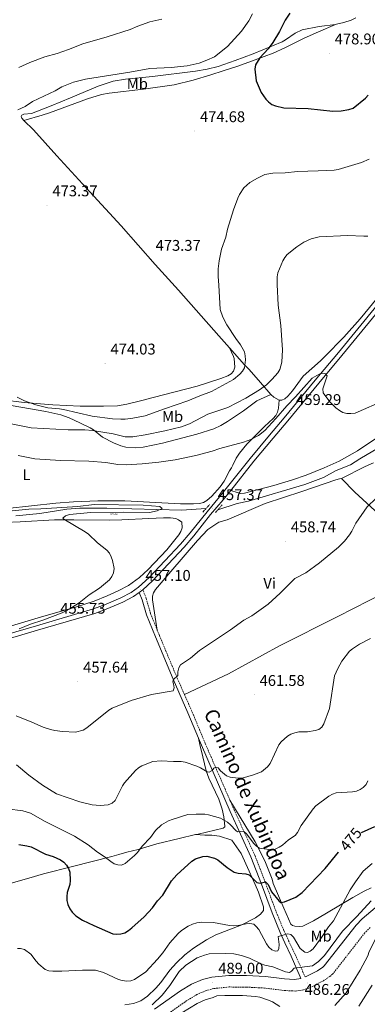
# Model space of a CAD drawing. Units: metres. Extents: x 599880 to 604378, y 4719504 to 4722540.
# Drawn here: x 603109 to 603333, y 4721213 to 4721850 of the extents above; entities that cross this region are included whole.
import ezdxf
from ezdxf.enums import TextEntityAlignment as Align

# ---------------------------------------------------------------- set-up
doc = ezdxf.new("R2010")
doc.units = ezdxf.units.M
doc.header["$MEASUREMENT"] = 0
doc.linetypes.add('TRAZOS', pattern=[0.75, 0.5, -0.25])
doc.linetypes.add('TRAZOSX2', pattern=[1.5, 1, -0.5])
doc.layers.get('0').update_dxf_attribs({"lineweight": 5})
for name, color, linetype, lineweight in [('Carátula', 7, 'Continuous', 5), ('Level 13', 5, 'Continuous', 0), ('Level 21', 19, 'Continuous', 0), ('Level 36', 19, 'Continuous', 40), ('Level 37', 92, 'Continuous', 0), ('Level 4', 36, 'Continuous', 30), ('Level 41', 19, 'Continuous', 0), ('Level 44', 19, 'Continuous', 0), ('Level 5', 36, 'Continuous', 0), ('Level 54', 252, 'Continuous', 0), ('Level 7', 1, 'Continuous', 0)]:
    doc.layers.add(name, color=color, linetype=linetype, lineweight=lineweight)
doc.styles.add('Arial', font='ARIAL.TTF', dxfattribs={"height": 0.2})

# ---------------------------------------------------------------- blocks, each defined once
blk = doc.blocks.new('5POZO')
blk.add_text('5POZO', height=10).set_placement((0, 0), align=Align.MIDDLE_CENTER)
blk = doc.blocks.new('5PATER')
at = {"layer": 'Carátula', "linetype": 'Continuous', "lineweight": 5}
h = blk.add_hatch(color=250, dxfattribs=at)
edge = h.paths.add_edge_path()
edge.add_ellipse((0, 0), major_axis=(-1.33, -1.34), ratio=0.999422, start_angle=0, end_angle=360)

msp = doc.modelspace()

# ---------------------------------------------------------------- linework, layer by layer
at = {"layer": 'Level 13', "color": 5, "linetype": 'Continuous', "lineweight": 0, "ltscale": 0.5}
for points in [[(603236.79, 4721533.08, 455.94), (603249.18, 4721537.18, 456.51), (603256.54, 4721538.69, 456.6), (603292.87, 4721549.47, 457.38), (603304.94, 4721554, 457.7), (603313.1, 4721558.38, 457.92), (603322.43, 4721562.01, 458.1), (603328.43, 4721565.9, 458.8), (603340.48, 4721573.12, 458.99)], [(603106.43, 4721529.24, 454.3), (603121.87, 4721530.65, 454.68), (603139.16, 4721533.49, 454.97), (603147.59, 4721534.12, 455.12), (603165.09, 4721534.1, 455.5), (603213.54, 4721532.89, 455.51), (603229.1, 4721533.81, 455.72)]]:
    msp.add_polyline3d(points, dxfattribs=at)
at = {"layer": 'Level 21', "color": 19, "linetype": 'Continuous', "lineweight": 13}
for points in [[(603245.13, 4721545.6, 457.38), (603259.99, 4721564.4, 458.03), (603272.42, 4721579.33, 458.35), (603281.89, 4721590.5, 459.04), (603301.9, 4721614.84, 459.57), (603316.89, 4721632.73, 460.91), (603354.44, 4721678.72, 462.74), (603368.18, 4721694.63, 463.51), (603407.51, 4721742, 465.68)], [(603080.94, 4721446.79, 454.91), (603119.57, 4721458.09, 455.28), (603156.47, 4721468.98, 456.46), (603164.55, 4721471.96, 456.69), (603174.15, 4721476.15, 456.85), (603180.76, 4721479.69, 456.85), (603185.6, 4721482.96, 456.85), (603192.34, 4721489.23, 456.95), (603212.71, 4721510.85, 456.99), (603218.95, 4721518.16, 457.07), (603229.77, 4721531.84, 457.07), (603237.9, 4721541.33, 457.16), (603257.64, 4721566.3, 458.03), (603270.11, 4721581.28, 458.35), (603279.57, 4721592.43, 459.04), (603299.58, 4721616.77, 459.57), (603314.56, 4721634.66, 460.91), (603352.13, 4721680.67, 462.74)], [(603188.32, 4721481.36, 457.23), (603194.48, 4721487.08, 456.95), (603214.96, 4721508.83, 456.99), (603221.29, 4721516.24, 457.07), (603232.1, 4721529.91, 457.07), (603240.24, 4721539.41, 457.16), (603245.13, 4721545.6, 457.38)], [(603186.06, 4721479.63, 457.24), (603188.32, 4721481.36, 457.23)], [(602914.57, 4721396.44, 454.9), (602940.21, 4721404.07, 454.42), (602967.95, 4721411.72, 454.22), (602986.81, 4721417.33, 454.22), (603030.07, 4721429.21, 454.11), (603081.77, 4721443.88, 454.91), (603120.42, 4721455.19, 455.28), (603157.42, 4721466.11, 456.46), (603165.68, 4721469.15, 456.69), (603175.47, 4721473.43, 456.85), (603182.32, 4721477.1, 456.85), (603186.06, 4721479.63, 457.24)]]:
    msp.add_polyline3d(points, dxfattribs=at)
at = {"layer": 'Level 21', "color": 1, "linetype": 'TRAZOS', "lineweight": 0}
for points in [[(603227.09, 4721531.57, 456.81), (603231.44, 4721536.42, 456.81)], [(603235.29, 4721531.34, 456.81), (603239.56, 4721536.27, 456.81)]]:
    msp.add_polyline3d(points, dxfattribs=at)
at = {"layer": 'Level 21', "color": 19, "linetype": 'TRAZOSX2', "lineweight": 0}
for points in [[(603197.66, 4721455.19, 458.04), (603193.27, 4721466.12, 457.68), (603190.53, 4721475.74, 457.24), (603188.32, 4721481.36, 457.23)], [(603215.21, 4721413.67, 460.64), (603210.35, 4721424.71, 460.09), (603198.99, 4721451.89, 458.15), (603197.66, 4721455.19, 458.04)], [(603244.59, 4721345.29, 467.19), (603228.64, 4721381.94, 463.12), (603219.94, 4721402.94, 461.19), (603215.21, 4721413.67, 460.64)], [(603293.15, 4721231.14, 486.07), (603286.69, 4721245.62, 482.81), (603282.47, 4721254.39, 480.49), (603279.47, 4721261, 479.28), (603274.31, 4721273.48, 477.42), (603267.48, 4721292.03, 474.36), (603260.62, 4721309.8, 471.96), (603247.3, 4721339.08, 467.88), (603244.59, 4721345.29, 467.19)], [(603335.13, 4721263.12, 485.85), (603331.61, 4721259.59, 485.77), (603310.98, 4721233.05, 485.75), (603309.11, 4721231.43, 485.75), (603304.89, 4721228.67, 485.75), (603296.85, 4721224.49, 486.2), (603292.16, 4721222.81, 486.84), (603286.66, 4721222.02, 487.31), (603279.15, 4721222.41, 487.29), (603266.79, 4721223.97, 488.39), (603255.03, 4721224.57, 488.96), (603244.11, 4721224.64, 489.04), (603234.16, 4721223.65, 489.04), (603229.31, 4721222.4, 489.04), (603223.19, 4721219.72, 489.03), (603216.8, 4721215.84, 488.72), (603199.9, 4721203.99, 487.84)]]:
    msp.add_polyline3d(points, dxfattribs=at)
at = {"layer": 'Level 21', "color": 19, "linetype": 'Continuous', "lineweight": 0}
for points in [[(603186.06, 4721479.63, 457.24), (603187.94, 4721474.86, 457.24), (603190.68, 4721465.24, 457.68), (603196.45, 4721450.85, 458.15), (603207.83, 4721423.63, 460.09), (603217.42, 4721401.86, 461.19), (603224.26, 4721385.36, 462.71)], [(603224.26, 4721385.36, 462.71), (603226.12, 4721380.87, 463.12), (603244.8, 4721337.96, 467.88), (603258.1, 4721308.74, 471.96), (603264.92, 4721291.07, 474.36), (603271.76, 4721272.48, 477.42), (603276.96, 4721259.91, 479.28), (603279.98, 4721253.23, 480.49), (603284.2, 4721244.47, 482.81), (603289.9, 4721231.27, 486.03), (603290.34, 4721230.13, 486.84), (603286.32, 4721229.55, 487.31), (603279.81, 4721229.89, 487.29), (603267.45, 4721231.45, 488.39), (603255.25, 4721232.07, 488.96), (603243.76, 4721232.14, 489.04), (603232.85, 4721231.06, 489.04), (603226.86, 4721229.51, 489.04), (603219.72, 4721226.39, 489.03), (603212.7, 4721222.12, 488.72), (603195.89, 4721210.34, 487.84)], [(603338.43, 4721275.86, 485.94), (603330.02, 4721268.62, 485.85), (603325.97, 4721264.56, 485.77), (603305.5, 4721238.23, 485.75), (603304.58, 4721237.43, 485.75), (603301.1, 4721235.16, 485.75), (603293.84, 4721231.38, 486.2), (603293.15, 4721231.14, 486.07)]]:
    msp.add_polyline3d(points, dxfattribs=at)
at = {"layer": 'Level 36', "color": 92, "linetype": 'Continuous', "lineweight": 0}
for points in [[(603276.39, 4721603.98, 462.53), (603277.35, 4721603.9, 462.53), (603278.07, 4721603.91, 462.09), (603280.07, 4721604.87, 462.09), (603282.01, 4721606.52, 462.22), (603285.06, 4721609.86, 462.31), (603291.89, 4721619.4, 461.65), (603303.02, 4721629.34, 461.43), (603305.88, 4721632.23, 462.09), (603318.16, 4721644.69, 461.66), (603328.59, 4721656.56, 461.56), (603342.74, 4721673.41, 462.11), (603371.83, 4721708.24, 463.95), (603388.98, 4721727.88, 464.62), (603397.19, 4721737.62, 465.27), (603407.29, 4721750.43, 465.93), (603425.1, 4721771.52, 466.84), (603430.28, 4721776.91, 467.23), (603444.14, 4721789.47, 468.34), (603458.88, 4721802.63, 468.68), (603468.8, 4721810.2, 469.56), (603484.75, 4721821.26, 469.99), (603513.91, 4721842.68, 472.21), (603531.47, 4721855.34, 473.44)], [(603325.86, 4721851, 479.65), (603322.74, 4721849.56, 479.45), (603318.03, 4721847.89, 479.3), (603313.36, 4721846.86, 479.05), (603312.63, 4721846.77, 478.98)], [(603312.63, 4721846.77, 478.98), (603302.22, 4721845.41, 478.05), (603291.18, 4721843.23, 476.57), (603286.73, 4721841.08, 476.35), (603280.49, 4721836.71, 476.32), (603278.31, 4721835.53, 476.15), (603259.51, 4721827.81, 472.99), (603247.86, 4721823.46, 471.77), (603236.95, 4721819.65, 471.22), (603229.78, 4721817.8, 471.08), (603222.37, 4721816.61, 471.09), (603194.6, 4721813.14, 470.86), (603177.2, 4721811.26, 471.02), (603169.14, 4721810, 471.21), (603159.59, 4721806.93, 471.49), (603141.55, 4721799.21, 472.02), (603129.12, 4721794.14, 471.74), (603116.51, 4721789.15, 471.08), (603111.54, 4721788.65, 471.08), (603110.12, 4721788.17, 471.08), (603109.77, 4721787.16, 471.52), (603110.21, 4721786.23, 471.74), (603111.6, 4721784.65, 472.04)], [(603111.6, 4721784.65, 472.04), (603123.38, 4721788.02, 473.38), (603128.11, 4721789.6, 473.7), (603152.57, 4721798.55, 474.28), (603161.72, 4721801.37, 474.45), (603166.65, 4721802.27, 474.52), (603188.79, 4721804.91, 474.72), (603208.58, 4721807.79, 474.61), (603220.72, 4721810.79, 474.29), (603232.14, 4721814.25, 473.45), (603240.12, 4721816.72, 473.48), (603249.64, 4721819.77, 473.97), (603260.88, 4721823.94, 474.67), (603272.52, 4721828.21, 476.14), (603280.01, 4721831.71, 476.64), (603292.54, 4721837.92, 478.62), (603301.67, 4721841.97, 479.05), (603312.63, 4721846.77, 478.98)], [(603111.6, 4721784.65, 472.04), (603117.74, 4721778.52, 473.06), (603132.77, 4721761.81, 474.12), (603154.15, 4721738.49, 474.37), (603174.24, 4721716.51, 473.89), (603196.19, 4721691.61, 473.22), (603211.33, 4721674.99, 472.42), (603237.47, 4721645.41, 470.96), (603244.24, 4721637.82, 470.03)], [(603097.83, 4721604.15, 469.41), (603111.62, 4721602.43, 469.97), (603130.14, 4721600.97, 470.74), (603147.97, 4721600.11, 472.06), (603162.95, 4721599.94, 472.84), (603172, 4721600.29, 473.53), (603178.01, 4721601.29, 474.03), (603187.7, 4721603.74, 474.65), (603194.96, 4721605.58, 474.7), (603223.35, 4721612.85, 473.38), (603238.62, 4721617.87, 472.72), (603243.23, 4721619.54, 471.76), (603245.29, 4721620.87, 471.19), (603246.92, 4721622.68, 470.96), (603247.75, 4721625.15, 471.03), (603247.2, 4721630.73, 471.29), (603246.77, 4721632.17, 471.18), (603244.24, 4721637.82, 470.03)], [(603244.24, 4721637.82, 470.03), (603254.05, 4721626.83, 468.67), (603257.06, 4721623.72, 468.67), (603264.39, 4721615.23, 465.6), (603271.03, 4721607.51, 463.39)], [(603064.26, 4721606.44, 466.01), (603068.37, 4721606.55, 465.87), (603075.85, 4721605.76, 465.81), (603093.22, 4721602.08, 466.46), (603125.61, 4721596.59, 467.49), (603135.36, 4721594.48, 467.2), (603140.86, 4721592.39, 466.51), (603147.58, 4721589.16, 465.24), (603154.26, 4721585.99, 464.5), (603156.38, 4721584.7, 464.2), (603162.22, 4721580.07, 463.27), (603169.45, 4721576.22, 462.24), (603174.13, 4721574.43, 461.88), (603177.43, 4721573.53, 461.87), (603183.6, 4721573.13, 461.87), (603188.59, 4721573.58, 461.87), (603201.03, 4721576.13, 462.08), (603223.27, 4721581.93, 461.89), (603234.2, 4721585.34, 462.08), (603238.75, 4721587.43, 462.08), (603243.04, 4721590.01, 462.06), (603253.27, 4721597.1, 462.44), (603262.02, 4721603.41, 463.1), (603271.03, 4721607.51, 463.39)], [(603271.03, 4721607.51, 463.39), (603272.97, 4721605.8, 463.03), (603276.39, 4721603.98, 462.53)], [(603100.69, 4721533.97, 455.04), (603132.18, 4721537.41, 456.61), (603143.52, 4721538.26, 456.61), (603159.23, 4721538.93, 456.61), (603176.73, 4721538.91, 456.61), (603212.63, 4721536.83, 456.61), (603220.97, 4721536.85, 456.36), (603225, 4721537.17, 456.49), (603227.41, 4721537.86, 456.66), (603229.63, 4721539.12, 456.83), (603232.79, 4721541.94, 457.1), (603238.32, 4721547.87, 457.29), (603240.74, 4721551.52, 457.3), (603244.36, 4721558.14, 457.7), (603245.57, 4721560.09, 458.58), (603246.5, 4721561.87, 458.83), (603248.68, 4721566.37, 459.02), (603250.7, 4721569.69, 458.81), (603255.48, 4721575.43, 459.56), (603266.92, 4721586.78, 459.68), (603272.48, 4721592, 460.78), (603274.14, 4721593.93, 460.98), (603275.36, 4721596.2, 461.09), (603276, 4721598.63, 461.37), (603276.39, 4721603.98, 462.53)], [(603245.13, 4721545.6, 457.38), (603249.17, 4721544.12, 457.38), (603251.57, 4721543.65, 457.4), (603254.06, 4721543.82, 457.44), (603272.9, 4721548.75, 457.78), (603284.86, 4721552.32, 457.97), (603293.84, 4721555.51, 458.11), (603305.44, 4721560.13, 458.3), (603315.13, 4721564.56, 458.47), (603327.01, 4721571.19, 459.13), (603339.48, 4721579.52, 459.54)], [(603316.57, 4721553.19, 459.42), (603331.96, 4721561.11, 459.53), (603337.19, 4721563.31, 459.53)], [(603316.57, 4721553.19, 459.42), (603315.26, 4721553.12, 459.42), (603312.88, 4721552.37, 459.27), (603290.96, 4721544.95, 458.76), (603267.24, 4721537.07, 457.71), (603242.87, 4721526.53, 457.67), (603237.42, 4721524.97, 457.67), (603230.31, 4721520.37, 457.67), (603223.6, 4721513.28, 457.62), (603206.41, 4721493.15, 457.38), (603196.58, 4721481.45, 457.45), (603195.2, 4721479.35, 457.92), (603194.6, 4721477.26, 458.32), (603194.58, 4721474.77, 458.36), (603197.66, 4721455.19, 458.04)], [(603371.73, 4721495.94, 465.5), (603356.99, 4721512.23, 462.52), (603338.11, 4721532.53, 459.91), (603325.23, 4721544.36, 459.2), (603316.57, 4721553.19, 459.42)], [(603078.59, 4721524, 453.97), (603109.18, 4721525.22, 454.42), (603131.31, 4721526.48, 454.86), (603143.81, 4721526.6, 454.65), (603166.97, 4721526.3, 454.75), (603174.71, 4721526.55, 454.94), (603192.15, 4721527.53, 455.93), (603201.74, 4721527.83, 455.96), (603206.2, 4721527.79, 455.96), (603209.58, 4721527.32, 455.96), (603211.46, 4721526.61, 455.96), (603213.48, 4721524.98, 456.18), (603213.8, 4721521.31, 456.18), (603212.92, 4721518.97, 456.18), (603211.59, 4721516.83, 456.18), (603203.92, 4721507.15, 455.74), (603191.87, 4721494.46, 455.52), (603186.15, 4721489.31, 455.4), (603179.06, 4721484.17, 455.31), (603172.46, 4721480.62, 455.52), (603165.22, 4721477.37, 455.24), (603156.81, 4721474.06, 454.86), (603144.95, 4721470.12, 455.08), (603122.87, 4721463.86, 454.66), (603099.27, 4721456.68, 454.37)], [(603215.21, 4721413.67, 460.64), (603243.7, 4721426.96, 461.14), (603276.49, 4721445.17, 460.85), (603314.2, 4721464.01, 462.17), (603334.41, 4721474.42, 462.18), (603345.29, 4721479.9, 463.06), (603353.92, 4721484.82, 464.31), (603371.73, 4721495.94, 465.5)], [(603224.26, 4721385.36, 462.71), (603225.45, 4721380.2, 464.84), (603225.99, 4721377.81, 465.33), (603229.24, 4721364.29, 466.28), (603230.98, 4721359.69, 466.84), (603237.38, 4721346.03, 468.51), (603239.64, 4721339.54, 469.29), (603240.53, 4721334.68, 469.92), (603241.17, 4721328.63, 470.83), (603241.17, 4721328.05, 471.04), (603240.17, 4721327.33, 471.04), (603223.96, 4721323.46, 472.14), (603222.4, 4721323.1, 472.14)], [(603244.59, 4721345.29, 467.19), (603260.76, 4721318.47, 470.26), (603264.36, 4721311.87, 471.01), (603267.5, 4721305.01, 471.81), (603271.74, 4721294.4, 473.11), (603272.41, 4721291.46, 474.42), (603279.44, 4721275.49, 475.73), (603283.97, 4721265.24, 477.06), (603284.92, 4721264.46, 477.06), (603286.43, 4721263.97, 477.28), (603289.16, 4721263.84, 477.72), (603291.66, 4721263.97, 477.71), (603298.51, 4721267.38, 478.3), (603306.92, 4721272.33, 479.25), (603323.93, 4721282.48, 482.14), (603331.17, 4721286.61, 482.98), (603335.73, 4721288.62, 483.13)], [(603222.4, 4721323.1, 472.14), (603211.78, 4721320.63, 472.09), (603197.3, 4721317.17, 471.27), (603185.42, 4721313.5, 469.96), (603177.91, 4721311.79, 469.73), (603172.93, 4721310.16, 469.61), (603168.4, 4721308.93, 470.02), (603142.83, 4721302.54, 473.68), (603124.23, 4721297.87, 477.29), (603114.69, 4721294.91, 478), (603103.28, 4721291.71, 478.17), (603084.99, 4721286.72, 475.97), (603063.02, 4721282, 473.1), (603043.9, 4721277.87, 468.8), (603037.21, 4721276.25, 467.54), (603016.01, 4721269.99, 464.29), (603006.39, 4721267.4, 463.38), (602999.33, 4721265.45, 463.07), (602987.24, 4721261.69, 462.93), (602985.63, 4721261.02, 462.93)], [(603235.4, 4721258.28, 480.92), (603252.17, 4721264.81, 478.94), (603260.99, 4721269.24, 477.32), (603264.34, 4721271.67, 476.53), (603266.19, 4721274.13, 476.31), (603266.24, 4721276.5, 476.31), (603263.1, 4721286.01, 476.31), (603260.94, 4721290.94, 476.18), (603256.93, 4721299.57, 474.77), (603251.84, 4721310.95, 473.38), (603245.7, 4721319.61, 472.14), (603237.77, 4721322.06, 473.68), (603232.8, 4721322.76, 474.35), (603228.35, 4721322.85, 473.9), (603222.4, 4721323.1, 472.14)], [(603176.72, 4721213.12, 482.27), (603182.28, 4721213.87, 482.45), (603186.96, 4721215.62, 482.68), (603191.3, 4721218.61, 482.89), (603196.72, 4721223.81, 482.72), (603199.87, 4721227.5, 482.67), (603205.87, 4721235.51, 482.9), (603210.02, 4721240.27, 482.77), (603215.44, 4721245.36, 481.88), (603220.95, 4721249.69, 481.13), (603229.36, 4721255.16, 481.08), (603235.4, 4721258.28, 480.92)]]:
    msp.add_polyline3d(points, dxfattribs=at)
at = {"layer": 'Level 4', "color": 36, "linetype": 'Continuous', "lineweight": 30}
for points in [[(603283.22, 4721854.07, 475), (603280.31, 4721849.42, 475), (603276.51, 4721842.12, 475), (603272.3, 4721835.14, 475), (603269.21, 4721830.94, 475), (603263.86, 4721825.11, 475), (603261.16, 4721820.54, 475), (603260.57, 4721817.87, 475), (603261.61, 4721810.21, 475), (603264.75, 4721802.76, 475), (603267.75, 4721798.48, 475), (603269.53, 4721796.68, 475), (603271.7, 4721795.07, 475), (603274.02, 4721794.13, 475), (603279.35, 4721792.89, 475), (603295.09, 4721792.31, 475), (603311, 4721790.76, 475), (603316.35, 4721790.9, 475), (603321.36, 4721791.81, 475), (603324.11, 4721792.71, 475), (603332.18, 4721799.06, 475), (603333.79, 4721800.97, 475)], [(603329.41, 4721324.53, 475), (603338.18, 4721328.36, 475)], [(603108.17, 4721316.63, 475), (603113.4, 4721315.94, 475), (603116.18, 4721315.18, 475), (603125.54, 4721310.56, 475), (603130.5, 4721308.95, 475), (603135.25, 4721306.81, 475), (603137.24, 4721305.3, 475), (603138.94, 4721303.43, 475), (603140.31, 4721301.2, 475), (603141.18, 4721298.82, 475), (603141.37, 4721293.52, 475), (603141.13, 4721290.96, 475), (603139.56, 4721285.62, 475), (603139.21, 4721283.05, 475), (603139.36, 4721280.55, 475), (603139.97, 4721278.03, 475), (603141.26, 4721275.1, 475), (603142.6, 4721272.98, 475), (603145, 4721270.65, 475), (603149.4, 4721267.83, 475), (603156.68, 4721264.3, 475), (603168.99, 4721258.98, 475), (603171.48, 4721258.76, 475), (603174.15, 4721258.95, 475), (603176.74, 4721259.62, 475), (603179.08, 4721261.05, 475), (603181.17, 4721262.81, 475), (603189.1, 4721270.03, 475), (603194.66, 4721275.81, 475), (603197.89, 4721280.33, 475), (603201.28, 4721284.02, 475), (603206.88, 4721293.22, 475), (603210.24, 4721297.16, 475), (603219.94, 4721306.06, 475), (603222.26, 4721307.44, 475), (603227.1, 4721309.02, 475), (603229.64, 4721309.15, 475), (603234.53, 4721307.99, 475), (603236.72, 4721306.77, 475), (603242.74, 4721301.93, 475), (603247.35, 4721298.91, 475)], [(603247.35, 4721298.91, 475), (603249.83, 4721298.17, 475), (603254.9, 4721297.79, 475), (603256.88, 4721297.07, 475), (603261.95, 4721292.07, 475), (603264.08, 4721291.68, 475), (603267.63, 4721292.5, 475), (603269.29, 4721290.95, 475), (603271.4, 4721286.19, 475), (603276.27, 4721280.06, 475), (603277.41, 4721279.32, 475), (603279.89, 4721279.61, 475), (603287.01, 4721282.74, 475), (603291.12, 4721285.71, 475), (603306.07, 4721301.26, 475), (603314.69, 4721311.68, 475), (603314.75, 4721311.73, 475)]]:
    msp.add_polyline3d(points, dxfattribs=at)
at = {"layer": 'Level 5', "color": 36, "linetype": 'Continuous', "lineweight": 0}
for points in [[(603107.64, 4721791.58, 470), (603112.35, 4721793.8, 470), (603117.17, 4721796.94, 470), (603131.68, 4721803.93, 470), (603136.04, 4721806.42, 470), (603143.49, 4721809.53, 470), (603151.29, 4721811.35, 470), (603179.99, 4721815.82, 470), (603192.95, 4721818.21, 470), (603206.63, 4721818.87, 470), (603216.99, 4721819.96, 470), (603224.7, 4721821.71, 470), (603229.68, 4721823.61, 470), (603234.68, 4721825.8, 470), (603242.96, 4721832.55, 470), (603251.98, 4721842.48, 470), (603256.78, 4721849.12, 470), (603259.14, 4721853.55, 470)], [(603108.25, 4721818.83, 465), (603115.3, 4721822.22, 465), (603125.13, 4721825.75, 465), (603132.96, 4721827.96, 465), (603140.26, 4721830.49, 465), (603149.66, 4721834.27, 465), (603165.36, 4721838.75, 465), (603180.12, 4721843.49, 465), (603185.06, 4721845.68, 465), (603192.76, 4721848.37, 465), (603200.62, 4721850.13, 465)], [(603334.55, 4721759.7, 470), (603329.58, 4721757.44, 470), (603314.39, 4721752.96, 470), (603311.88, 4721752.54, 470), (603301.59, 4721752.04, 470), (603288.24, 4721751.79, 470), (603280.33, 4721750.88, 470), (603272.2, 4721750.62, 470), (603267.2, 4721749.71, 470), (603262.32, 4721747.44, 470), (603257.45, 4721744.62, 470), (603253.56, 4721741.08, 470), (603250.65, 4721736.77, 470), (603249.58, 4721734.38, 470), (603246.84, 4721726.96, 470), (603242.89, 4721714.45, 470), (603241.82, 4721709.19, 470), (603239.1, 4721701.56, 470), (603237.59, 4721694.05, 470), (603236.99, 4721688.87, 470), (603236.94, 4721683.83, 470), (603237.5, 4721678.3, 470), (603238.19, 4721662.54, 470), (603239.88, 4721657.61, 470), (603242.67, 4721652.55, 470), (603248.33, 4721643.85, 470), (603251.46, 4721639.68, 470), (603253.98, 4721635.21, 470), (603254.49, 4721632.57, 470), (603254.54, 4721630.05, 470), (603253.99, 4721624.86, 470), (603252.71, 4721622.71, 470), (603250.87, 4721620.72, 470), (603246.82, 4721617.23, 470), (603232.57, 4721609.48, 470), (603225.12, 4721606.71, 470), (603217.44, 4721603.4, 470), (603202.38, 4721598.4, 470), (603189.86, 4721593.74, 470), (603181.93, 4721592.24, 470), (603176.93, 4721591.7, 470), (603174.13, 4721591.56, 470), (603168.85, 4721591.89, 470), (603155.6, 4721593.46, 470), (603137.07, 4721597.85, 470), (603134.62, 4721598.31, 470), (603126.91, 4721598.89, 470), (603119.28, 4721600.8, 470), (603111.95, 4721603.47, 470), (603107.1, 4721605.92, 470)], [(603333.66, 4721710, 465), (603330.93, 4721709.85, 465), (603320.54, 4721710.32, 465), (603302.14, 4721709.41, 465), (603296.97, 4721708.16, 465), (603292.22, 4721705.92, 465), (603287.77, 4721702.91, 465), (603281.6, 4721698.04, 465), (603279.99, 4721696.13, 465), (603278.77, 4721693.86, 465), (603275.5, 4721686.21, 465), (603275.04, 4721683.61, 465), (603274.98, 4721678.6, 465), (603275.73, 4721665.35, 465), (603277.42, 4721652.18, 465), (603278.61, 4721636.44, 465), (603278.16, 4721628.54, 465), (603276.8, 4721623.68, 465), (603275.4, 4721621.55, 465), (603271.76, 4721617.39, 465), (603268.07, 4721613.86, 465), (603263.62, 4721610.6, 465), (603254.89, 4721605.1, 465), (603243.31, 4721599.15, 465), (603230.38, 4721594.95, 465), (603218.52, 4721588.62, 465), (603213.35, 4721586.75, 465), (603202.56, 4721583.99, 465), (603189.81, 4721581.41, 465), (603181.92, 4721580.24, 465), (603176.83, 4721580.22, 465), (603169.07, 4721582.16, 465), (603155.94, 4721584.37, 465), (603150.83, 4721584.69, 465), (603140.1, 4721584.69, 465), (603116.24, 4721586.1, 465), (603103.31, 4721588.64, 465)], [(603344.94, 4721604.18, 460), (603325.4, 4721595.57, 460), (603322.66, 4721595.19, 460), (603319.96, 4721595.26, 460), (603317.41, 4721596.01, 460), (603315.2, 4721597.17, 460), (603312.9, 4721598.87, 460), (603309.1, 4721602.74, 460), (603304.74, 4721608.71, 460), (603304.5, 4721611.15, 460), (603307.36, 4721619.57, 460), (603306.17, 4721620.89, 460), (603304.56, 4721621.37, 460), (603302.14, 4721620.74, 460), (603297.58, 4721618.15, 460), (603286.9, 4721605.95, 460), (603281.28, 4721600.34, 460), (603274.22, 4721591.95, 460), (603267.01, 4721584.3, 460), (603263, 4721581.06, 460), (603258.13, 4721578.44, 460), (603253.26, 4721576.83, 460), (603237.98, 4721572.7, 460), (603233.08, 4721570.96, 460)], [(603233.08, 4721570.96, 460), (603222.53, 4721568.16, 460), (603209.31, 4721565.44, 460), (603198.71, 4721563.73, 460), (603187.89, 4721562.66, 460), (603177.47, 4721562.15, 460), (603172.24, 4721562.35, 460), (603164.36, 4721563.55, 460), (603153.57, 4721564.49, 460), (603135.11, 4721564.99, 460), (603118.59, 4721566.04, 460), (603107.91, 4721568.22, 460)], [(603106.58, 4721399.86, 460), (603116.77, 4721395.87, 460), (603123.89, 4721392.6, 460), (603128.76, 4721391.05, 460), (603131.45, 4721390.37, 460), (603136.57, 4721389.67, 460), (603144.92, 4721389.33, 460), (603149.87, 4721390.63, 460), (603152.22, 4721392.04, 460), (603166.33, 4721403.62, 460), (603168.45, 4721404.94, 460), (603180.84, 4721409.76, 460), (603193.85, 4721413.59, 460), (603207.82, 4721415.97, 460), (603208.48, 4721418.09, 460), (603208.16, 4721420.57, 460), (603207.65, 4721421.95, 460), (603208.08, 4721423.4, 460), (603210.98, 4721425.92, 460), (603210.99, 4721428.43, 460), (603211.53, 4721430.9, 460), (603212.66, 4721432.8, 460), (603219.15, 4721437.23, 460), (603224.83, 4721442.17, 460), (603244.98, 4721455.55, 460), (603253.53, 4721461.8, 460), (603258.79, 4721464.53, 460), (603269.26, 4721472.05, 460), (603277.05, 4721479.25, 460), (603286.47, 4721488.59, 460), (603293.48, 4721492.38, 460), (603302.45, 4721498.81, 460), (603314.6, 4721508.87, 460), (603318.53, 4721512.74, 460), (603321.78, 4721516.81, 460), (603323.32, 4721519.3, 460), (603325.75, 4721524.46, 460), (603333.09, 4721534.98, 460), (603339, 4721540.62, 460)], [(603108.44, 4721456.02, 455), (603115.78, 4721459.11, 455), (603123.87, 4721461.63, 455), (603136.17, 4721466.51, 455), (603140.77, 4721468.82, 455), (603147.24, 4721473.02, 455), (603153.6, 4721478.03, 455), (603160.31, 4721482.33, 455), (603166.8, 4721487.69, 455), (603168.34, 4721489.99, 455), (603169.3, 4721492.33, 455), (603169.72, 4721495.07, 455), (603168.73, 4721500.3, 455), (603167.97, 4721502.73, 455), (603166.81, 4721504.94, 455), (603165.17, 4721506.96, 455), (603159.1, 4721511.8, 455), (603153.19, 4721517.28, 455), (603151.18, 4721518.77, 455), (603137.25, 4721527.02, 455), (603136.75, 4721527.73, 455), (603138.38, 4721529.18, 455), (603140.88, 4721530.03, 455), (603154.68, 4721531.21, 455), (603176.05, 4721531.57, 455), (603192.56, 4721531.27, 455), (603197.51, 4721532.39, 455), (603200.85, 4721533.92, 455), (603199.2, 4721535.08, 455), (603188.56, 4721536.06, 455), (603156.87, 4721536.42, 455), (603146.37, 4721535.28, 455), (603122.39, 4721533.58, 455), (603114.62, 4721533.44, 455), (603104, 4721532.29, 455)], [(603316.75, 4721435.21, 465), (603321.66, 4721441.62, 465), (603323.61, 4721443.19, 465), (603328.31, 4721446.14, 465), (603335.24, 4721449.78, 465)], [(603106.86, 4721368.3, 465), (603114.82, 4721361.54, 465), (603123.45, 4721355.17, 465), (603132.56, 4721349.51, 465), (603147.68, 4721344.22, 465), (603155.7, 4721342.41, 465), (603160.68, 4721341.96, 465), (603166.01, 4721342.41, 465), (603168.51, 4721343.52, 465), (603170.4, 4721345.23, 465), (603175.16, 4721354.59, 465), (603176.55, 4721356.69, 465), (603183.64, 4721364.57, 465), (603185.43, 4721366.33, 465), (603187.71, 4721367.61, 465), (603194.82, 4721370.32, 465), (603200.26, 4721370.86, 465), (603208.04, 4721370.39, 465), (603213.11, 4721370.43, 465), (603215.58, 4721370.01, 465), (603223.25, 4721367.36, 465), (603225.61, 4721366.35, 465), (603229.91, 4721363.74, 465), (603231.17, 4721363.48, 465), (603233.08, 4721364.65, 465), (603234.1, 4721366.04, 465), (603235.45, 4721366.64, 465), (603236.89, 4721366.33, 465), (603238.56, 4721364.43, 465), (603242.45, 4721361.05, 465), (603244.8, 4721360.21, 465), (603249.93, 4721359.57, 465), (603252.43, 4721359.62, 465), (603259.85, 4721361.74, 465), (603264.9, 4721363.69, 465), (603268.8, 4721366.93, 465), (603270.52, 4721369.01, 465), (603276.15, 4721381.11, 465), (603277.66, 4721383.11, 465), (603281.74, 4721386.71, 465), (603283.95, 4721388.09, 465), (603286.51, 4721389, 465), (603288.97, 4721389.44, 465), (603294.63, 4721389.55, 465), (603299.7, 4721390.3, 465), (603302.06, 4721391.13, 465), (603303.92, 4721392.53, 465), (603305.21, 4721394.66, 465), (603308.75, 4721404.56, 465), (603312.11, 4721425.75, 465), (603314.2, 4721430.48, 465), (603316.75, 4721435.21, 465)], [(603100.64, 4721339.7, 470), (603110.9, 4721338.53, 470), (603115.81, 4721337.06, 470), (603125.28, 4721331.69, 470), (603144.19, 4721322.19, 470), (603152.97, 4721316.62, 470), (603159.09, 4721311.81, 470), (603163.44, 4721309.08, 470), (603167.6, 4721305.64, 470), (603169.76, 4721304.25, 470), (603172.13, 4721303.48, 470), (603174.54, 4721303.45, 470), (603176.93, 4721304.48, 470), (603182.88, 4721309.65, 470), (603184.78, 4721311.57, 470), (603187.93, 4721315.66, 470), (603193.26, 4721321.33, 470), (603196.46, 4721325.71, 470), (603200.39, 4721329.38, 470), (603204.84, 4721331.98, 470), (603207.23, 4721332.94, 470), (603217.46, 4721336.08, 470), (603222.7, 4721336.43, 470), (603228.27, 4721336.3, 470), (603230.74, 4721335.88, 470), (603238.5, 4721333.71, 470), (603242.95, 4721331.11, 470), (603244.88, 4721329.49, 470), (603248.3, 4721325.71, 470), (603249.55, 4721324.87, 470), (603253.26, 4721325.26, 470), (603255.21, 4721323.69, 470), (603259.95, 4721317.37, 470), (603261.73, 4721315.61, 470), (603263.58, 4721314.43, 470), (603271.35, 4721313.21, 470), (603273.81, 4721313.69, 470), (603276.32, 4721314.9, 470), (603278.43, 4721316.24, 470), (603282.35, 4721319.68, 470), (603286.6, 4721322.46, 470), (603288.09, 4721324.47, 470), (603290.54, 4721329.09, 470), (603298.23, 4721339.75, 470), (603300.05, 4721341.79, 470), (603308.39, 4721348.02, 470), (603310.8, 4721349.29, 470), (603313.18, 4721350.06, 470), (603323.64, 4721350.78, 470), (603326.2, 4721351.23, 470), (603328.56, 4721352.24, 470), (603330.63, 4721353.64, 470), (603332.58, 4721355.59, 470), (603333.68, 4721357.84, 470)], [(603336.43, 4721304.39, 480), (603330.57, 4721299.45, 480), (603325.56, 4721292.63, 480), (603322.21, 4721287.37, 480), (603311.37, 4721267.46, 480), (603308.17, 4721263.41, 480), (603303.71, 4721256.57, 480), (603298.37, 4721249.33, 480), (603296.42, 4721247.77, 480), (603294.7, 4721247.01, 480), (603292.91, 4721247.17, 480), (603289.98, 4721249.59, 480), (603285.6, 4721256.78, 480), (603283.95, 4721258.49, 480), (603281.9, 4721259.1, 480), (603275.65, 4721257.27, 480), (603276.38, 4721252.06, 480), (603276.17, 4721249.57, 480), (603275.43, 4721248.07, 480), (603273.94, 4721247.71, 480), (603271.61, 4721248.74, 480), (603269.66, 4721250.45, 480), (603268.14, 4721252.6, 480), (603263.19, 4721261.77, 480), (603261.56, 4721263.71, 480), (603259.95, 4721265.16, 480), (603257.52, 4721265.75, 480), (603254.94, 4721265.55, 480), (603249.79, 4721264.34, 480), (603246.92, 4721264.11, 480), (603244.28, 4721264.28, 480), (603234.02, 4721266.33, 480), (603226.23, 4721266.53, 480), (603223.13, 4721266.11, 480), (603220.32, 4721265.28, 480), (603217.69, 4721264.03, 480), (603213.4, 4721261.14, 480), (603211.17, 4721259.22, 480), (603205.86, 4721253.25, 480), (603201.32, 4721246.78, 480), (603197.9, 4721242.56, 480), (603190.32, 4721234.45, 480), (603182.95, 4721229.5, 480), (603180.55, 4721228.67, 480), (603178.06, 4721228.43, 480), (603174.97, 4721228.73, 480), (603172.59, 4721229.47, 480), (603162.89, 4721234.06, 480), (603157.76, 4721235.51, 480), (603149.48, 4721235.56, 480), (603136.09, 4721234.82, 480), (603130.29, 4721234.78, 480), (603127.72, 4721235.11, 480), (603125.38, 4721236, 480), (603121.22, 4721239.47, 480), (603119.36, 4721241.41, 480), (603116.03, 4721245.95, 480), (603112, 4721248.95, 480), (603109.41, 4721249.56, 480), (603107.4, 4721249.54, 480)], [(603335.85, 4721280.37, 485), (603326.43, 4721270.15, 485), (603317.15, 4721260.72, 485), (603305.66, 4721244.99, 485), (603301.8, 4721241.07, 485), (603297.78, 4721238.26, 485), (603286, 4721236.73, 485), (603284.29, 4721234.87, 485), (603282.98, 4721234.08, 485), (603280.5, 4721234.44, 485), (603272.31, 4721237.65, 485), (603267.06, 4721238.82, 485), (603264.7, 4721239.66, 485), (603257.15, 4721243.37, 485), (603251.97, 4721245.06, 485), (603247.05, 4721245.96, 485), (603241.93, 4721246.38, 485), (603231.14, 4721246.08, 485), (603228.1, 4721245.28, 485), (603223.33, 4721243.41, 485), (603216.05, 4721238.79, 485), (603211.89, 4721234.65, 485), (603205.74, 4721225.68, 485), (603200.75, 4721219.26, 485), (603194.32, 4721213.09, 485)], [(603312.19, 4721212.71, 490), (603319.61, 4721220.94, 490), (603328.61, 4721235.48, 490), (603333.62, 4721244.72, 490), (603334.46, 4721247.56, 490), (603338.11, 4721254.66, 490), (603341.09, 4721259.58, 490), (603342.63, 4721261.77, 490), (603346.4, 4721265.9, 490), (603350.56, 4721269.3, 490), (603356.34, 4721272.47, 490), (603364.08, 4721275.63, 490), (603367.06, 4721276.4, 490), (603372.26, 4721276.78, 490)], [(603327.74, 4721212.32, 495), (603336.44, 4721225.9, 495)], [(603213.44, 4721207.95, 490), (603223.46, 4721213.96, 490), (603228.61, 4721216.41, 490), (603233.72, 4721217.89, 490), (603236.02, 4721218.88, 490), (603241.27, 4721219.16, 490), (603252.63, 4721219.14, 490), (603261.09, 4721218.4, 490), (603263.97, 4721217.96, 490), (603269.5, 4721216.05, 490), (603271.98, 4721215.04, 490), (603276.79, 4721212, 490)]]:
    msp.add_polyline3d(points, dxfattribs=at)
at = {"layer": 'Level 54', "color": 252, "linetype": 'Continuous', "lineweight": 0}
for points in [[(603080.94, 4721446.79, 454.91), (603119.57, 4721458.09, 455.28), (603156.47, 4721468.98, 456.46), (603164.55, 4721471.96, 456.69), (603174.15, 4721476.15, 456.85), (603180.76, 4721479.69, 456.85), (603185.6, 4721482.96, 456.85), (603192.34, 4721489.23, 456.95), (603212.71, 4721510.85, 456.99), (603218.95, 4721518.16, 457.07), (603229.77, 4721531.84, 457.07), (603237.9, 4721541.33, 457.16), (603257.64, 4721566.3, 458.03), (603270.11, 4721581.28, 458.35), (603279.57, 4721592.43, 459.04), (603299.58, 4721616.77, 459.57), (603314.56, 4721634.66, 460.91), (603352.13, 4721680.67, 462.74)], [(603354.44, 4721678.72, 462.74), (603316.89, 4721632.73, 460.91), (603301.9, 4721614.84, 459.57), (603281.89, 4721590.5, 459.04), (603272.42, 4721579.33, 458.35), (603259.99, 4721564.4, 458.03), (603245.13, 4721545.6, 457.38), (603240.24, 4721539.41, 457.16), (603232.1, 4721529.91, 457.07), (603221.29, 4721516.24, 457.07), (603214.96, 4721508.83, 456.99), (603194.48, 4721487.08, 456.95), (603188.32, 4721481.36, 457.23), (603186.06, 4721479.63, 457.24), (603182.32, 4721477.1, 456.85), (603175.47, 4721473.43, 456.85), (603165.68, 4721469.15, 456.69), (603157.42, 4721466.11, 456.46), (603120.42, 4721455.19, 455.28), (603081.77, 4721443.88, 454.91)]]:
    msp.add_polyline3d(points, dxfattribs=at)

# ---------------------------------------------------------------- block references
at = {"layer": 'Level 13', "color": 5, "linetype": 'Continuous', "lineweight": 0, "xscale": 0.09999983015004542, "yscale": 0.09999983015004542}
msp.add_blockref('5POZO', (603169.74, 4721530.19, 454.94), dxfattribs=at)
at = {"layer": 'Level 7', "color": 19, "linetype": 'Continuous', "lineweight": 0, "xscale": 0.09999983015004542, "yscale": 0.09999983015004542}
for p in [(603308.7, 4721828.17, 478.9), (603221.69, 4721777.9, 474.69), (603126.47, 4721729.97, 473.37), (603193.06, 4721694.74, 473.37), (603163.94, 4721627.74, 474.03), (603283.79, 4721595.09, 459.3), (603233.18, 4721533.62, 457.38), (603280.38, 4721512.8, 458.75), (603186.57, 4721481.45, 457.1), (603131.56, 4721460.23, 455.73), (603146.32, 4721422.16, 457.65), (603260.19, 4721413.53, 461.58), (603233.52, 4721227.58, 489), (603294.45, 4721227.22, 486.26)]:
    msp.add_blockref('5PATER', p, dxfattribs=at)

# ---------------------------------------------------------------- texts
at = {"layer": 'Level 37', "color": 92, "linetype": 'Continuous', "lineweight": 0, "style": 'Arial'}
for s, p in [('Mb', (603184.79, 4721808.44, 472.69)), ('Mb', (603207.54, 4721593.33, 467.94)), ('L', (603113.2, 4721555.75, 458.38)), ('Vi', (603270.2, 4721485.52, 459.53)), ('Mb', (603303.44, 4721257.52, 479.67))]:
    msp.add_text(s, height=7, dxfattribs=at).set_placement(p, align=Align.MIDDLE_CENTER)
at = {"layer": 'Level 41', "color": 19, "linetype": 'Continuous', "lineweight": 0, "style": 'Arial'}
for s, p in [('478.90', (603312.2, 4721831.67, 478.9)), ('474.68', (603225.19, 4721781.4, 474.69)), ('473.37', (603129.97, 4721733.47, 473.37)), ('473.37', (603196.56, 4721698.24, 473.37)), ('474.03', (603167.44, 4721631.24, 474.03)), ('459.29', (603287.29, 4721598.59, 459.3)), ('457.37', (603236.68, 4721537.12, 457.38)), ('458.74', (603283.88, 4721516.3, 458.75)), ('457.10', (603190.07, 4721484.95, 457.1)), ('455.73', (603135.06, 4721463.73, 455.73)), ('457.64', (603149.82, 4721425.66, 457.65)), ('461.58', (603263.69, 4721417.03, 461.58)), ('489.00', (603237.02, 4721231.08, 489)), ('486.26', (603292.77, 4721217.37, 486.26))]:
    msp.add_text(s, height=7, dxfattribs=at).set_placement(p, align=Align.BOTTOM_LEFT)
at = {"layer": 'Level 41', "color": 39, "linetype": 'Continuous', "lineweight": 0, "style": 'Arial'}
msp.add_text('475', height=7, rotation=50.38421, dxfattribs=at).set_placement((603322.57, 4721320.08, 475), align=Align.MIDDLE_CENTER)
at = {"layer": 'Level 44', "color": 19, "linetype": 'Continuous', "lineweight": 0, "style": 'Arial'}
msp.add_text('Camino de Xubindoa', height=9, rotation=-66.069, dxfattribs=at).set_placement((603249.16, 4721346.21, 464.76), align=Align.BOTTOM_CENTER)

doc.saveas('drawing.dxf')
